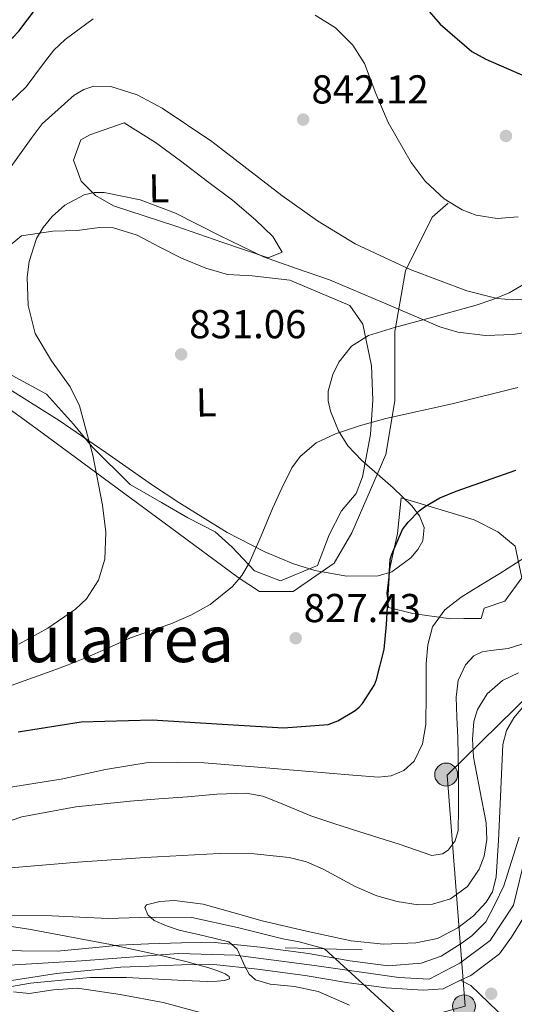
# Model space of a CAD drawing. Units: metres. Extents: x 634241 to 641133, y 4752879 to 4757642.
# Drawn here: x 640285 to 640408, y 4755720 to 4755964 of the extents above; entities that cross this region are included whole.
import ezdxf
from ezdxf.enums import TextEntityAlignment as Align

# ---------------------------------------------------------------- set-up
doc = ezdxf.new("R2010")
doc.units = ezdxf.units.M
doc.header["$MEASUREMENT"] = 0
for name, pattern in [('DGN Style 2', [85.907, 51.5442, -34.3628]), ('DGN Style 3', [120.2698, 85.907, -34.3628]), ('DGN Style 4', [137.537107, 68.7256, -34.3628, 0.085907, -34.3628]), ('DGN Style 5', [60.1349, 25.7721, -34.3628])]:
    doc.linetypes.add(name, pattern=pattern)
for name, color, linetype, lineweight in [('Nivel 11', 7, 'Continuous', 0), ('Nivel 21', 7, 'Continuous', 0), ('Nivel 22', 7, 'Continuous', 0), ('Nivel 23', 7, 'Continuous', 0), ('Nivel 32', 7, 'Continuous', 0), ('Nivel 33', 7, 'Continuous', 0), ('Nivel 35', 7, 'Continuous', 0), ('Nivel 36', 7, 'Continuous', 0), ('Nivel 37', 7, 'Continuous', 0), ('Nivel 4', 7, 'Continuous', 0), ('Nivel 41', 7, 'Continuous', 0), ('Nivel 45', 7, 'Continuous', 0), ('Nivel 5', 7, 'Continuous', 0), ('Nivel 54', 7, 'Continuous', 0), ('Nivel 57', 7, 'Continuous', 0), ('Nivel 7', 7, 'Continuous', 0)]:
    doc.layers.add(name, color=color, linetype=linetype, lineweight=lineweight)
doc.styles.add('Style-arial', font='arial.shx', dxfattribs={"bigfont": 'arialbig.shx'})
doc.styles.add('Style-Arial Narrow', font='txt')
doc.styles.add('Style-Times New Roman', font='txt')

# ---------------------------------------------------------------- blocks, each defined once
blk = doc.blocks.new('5PATER_3')
at = {"layer": 'Nivel 7', "linetype": 'Continuous', "lineweight": 0}
h = blk.add_hatch(color=51, dxfattribs=at)
edge = h.paths.add_edge_path()
edge.add_ellipse((0, 0), major_axis=(-1.08, -1.13), ratio=0.999422, start_angle=0, end_angle=360)
blk = doc.blocks.new('5PELE')
at = {"layer": 'Nivel 32', "linetype": 'Continuous', "lineweight": 0}
h = blk.add_hatch(color=9, dxfattribs=at)
edge = h.paths.add_edge_path()
edge.add_arc((0, 0), 28.5, 0, 360)
at = {"layer": 'Nivel 32', "color": 252, "linetype": 'Continuous', "lineweight": 0}
blk.add_circle((0, 0, 0), 28.5, dxfattribs=at)

msp = doc.modelspace()

# ---------------------------------------------------------------- linework, layer by layer
at = {"layer": 'Nivel 11', "color": 142, "linetype": 'DGN Style 3', "lineweight": 13}
msp.add_polyline3d([(640282.84, 4755741.62, 807.74), (640292.89, 4755741.52, 807.48), (640299.9, 4755741.19, 807.19), (640306.91, 4755740.84, 806.9), (640317.3, 4755741.15, 806.52), (640327.67, 4755741.07, 806.15), (640339.06, 4755738.6, 805.75), (640350.37, 4755735.79, 805.12), (640354.41, 4755735.07, 804.8), (640360.75, 4755733.31, 804.48)], dxfattribs=at)
at = {"layer": 'Nivel 21', "color": 1, "linetype": 'DGN Style 2', "lineweight": 0, "elevation": 802.94, "flags": 128}
msp.add_lwpolyline([(640350.9, 4755733.57), (640370.02, 4755733.07)], dxfattribs=at)
at = {"layer": 'Nivel 21', "color": 7, "linetype": 'DGN Style 3', "lineweight": 0}
msp.add_polyline3d([(640129.36, 4755975.91, 827.37), (640176.95, 4755937, 829.55), (640211.91, 4755910.44, 833.85), (640236.25, 4755892.73, 836.37), (640246.87, 4755884.32, 837.39), (640259.7, 4755881.22, 838.48), (640271.65, 4755875.02, 838.05), (640288.91, 4755862.63, 836.71), (640322.39, 4755837.95, 832.89), (640339.21, 4755825.56, 830.06), (640344.52, 4755822.02, 829.23), (640352.93, 4755822.02, 828.11), (640363.1, 4755829.1, 826.99), (640367.53, 4755836.63, 826.77), (640375.94, 4755856.1, 828.23), (640378.15, 4755869.38, 830.93), (640378.15, 4755886.65, 833.96), (640380.81, 4755901.7, 839.62), (640387.45, 4755914.98, 843.55), (640391.43, 4755918.52, 844.9)], dxfattribs=at)
at = {"layer": 'Nivel 21', "color": 7, "linetype": 'Continuous', "lineweight": 13}
for points in [[(640453.41, 4755810.8, 795.59), (640451.98, 4755806.51, 795.82), (640449.98, 4755803.08, 796.12), (640447.18, 4755799.15, 796.47), (640444.41, 4755796.03, 796.8), (640440, 4755792.46, 796.99), (640436.3, 4755789.84, 797.24), (640431.09, 4755785.98, 797.76), (640426.99, 4755783.04, 798.2), (640422.63, 4755778.17, 798.47), (640419.29, 4755773.64, 798.95), (640416.54, 4755767.27, 799.43), (640414.47, 4755759.79, 799.86), (640412.62, 4755749.29, 800.55), (640410.38, 4755741.42, 801.19), (640407.15, 4755736.19, 801.82), (640404.19, 4755732.12, 802.55), (640397.04, 4755726.73, 803.12), (640394.54, 4755725.51, 803.27)], [(640409.11, 4755761.03, 799.86), (640405.32, 4755748.98, 800.81), (640403.06, 4755744.29, 801.46), (640400.83, 4755740.06, 801.96), (640397.36, 4755736.57, 802.74), (640394.67, 4755734.64, 803.13), (640389.66, 4755731.48, 803.52), (640384.73, 4755729.75, 803.8), (640376.53, 4755729.08, 804.18), (640367.03, 4755730.37, 804.76), (640356.71, 4755732.15, 805.3), (640344.69, 4755733.71, 805.83), (640333.42, 4755734.92, 806.35), (640325.13, 4755734.81, 806.82), (640316.91, 4755734.53, 807.31), (640309.67, 4755734.22, 807.43), (640303.05, 4755733.53, 807.63), (640294.22, 4755732.73, 808.06), (640285.36, 4755732.82, 808.56), (640275.11, 4755733.31, 808.93)], [(640394.54, 4755725.51, 803.27), (640390.21, 4755723.4, 803.53), (640385.23, 4755723.07, 803.84), (640376, 4755723.61, 804.18), (640366.19, 4755724.94, 804.76), (640355.89, 4755726.72, 805.3), (640344.05, 4755728.25, 805.83), (640333.16, 4755729.43, 806.35), (640325.26, 4755729.32, 806.82), (640317.13, 4755729.04, 807.31), (640310.07, 4755728.74, 807.43), (640303.58, 4755728.07, 807.63), (640294.09, 4755727.2, 808.1), (640283.99, 4755725.59, 808.81), (640274.02, 4755724.25, 809.21), (640264.04, 4755722.91, 809.61), (640257.28, 4755721.85, 809.84), (640249.57, 4755721.22, 810.3), (640243.42, 4755720.9, 810.48), (640239.54, 4755721.05, 810.59), (640236.4, 4755720.88, 810.7)]]:
    msp.add_polyline3d(points, dxfattribs=at)
at = {"layer": 'Nivel 21', "color": 7, "linetype": 'Continuous', "lineweight": 0}
msp.add_polyline3d([(640394.54, 4755725.51, 803.04), (640397.1, 4755724.2, 802.99), (640408.11, 4755713.6, 802.99), (640410.59, 4755709.06, 803.11), (640413.6, 4755706.16, 803.27), (640417.05, 4755703.89, 803.63), (640422.99, 4755702.06, 804.28), (640430.38, 4755701.56, 804.08), (640436.84, 4755701.13, 804.12), (640441.74, 4755700.83, 804.31), (640444.07, 4755701.03, 804.38), (640447.08, 4755701.94, 804.36), (640453.63, 4755704.85, 804.36)], dxfattribs=at)
at = {"layer": 'Nivel 22', "color": 142, "linetype": 'DGN Style 5', "lineweight": 0, "extrusion": (0.014526, -0.013255, 0.999807), "elevation": -52932.91, "flags": 128}
msp.add_lwpolyline([(640281.48, 4755449.46), (640305.15, 4755427.87)], dxfattribs=at)
at = {"layer": 'Nivel 23', "color": 7, "linetype": 'DGN Style 4', "lineweight": 0}
msp.add_polyline3d([(640273.69, 4755728.76, 809.11), (640300.25, 4755730.36, 807.78), (640324.41, 4755732.15, 806.87), (640338.59, 4755731.76, 805.19), (640358.19, 4755729.19, 805.2), (640379.16, 4755726.2, 804.07), (640386.75, 4755725.8, 803.72), (640394.33, 4755729.79, 803.24), (640401.92, 4755735.39, 802.4), (640407.72, 4755744.18, 802.11), (640410.71, 4755756.76, 800.11)], dxfattribs=at)
at = {"layer": 'Nivel 33', "color": 7, "linetype": 'Continuous', "lineweight": 0}
msp.add_polyline3d([(641073.39, 4755917.63, 740.38), (641013.37, 4755899.82, 747.03), (640942.13, 4755894.07, 754.32), (640905.39, 4755886.99, 755.33), (640817.33, 4755863.09, 761.1), (640782.37, 4755819.7, 763.55), (640706.17, 4755782.28, 777.86), (640672.54, 4755824.78, 784.42), (640619.95, 4755867.19, 786.86), (640574.37, 4755888, 788.28), (640523.48, 4755888.89, 797.43), (640454.89, 4755838.87, 794.94), (640391.16, 4755776.45, 816.04), (640395.63, 4755719.11, 803.41), (640323.24, 4755699.15, 814.62)], dxfattribs=at)
at = {"layer": 'Nivel 35', "color": 92, "linetype": 'DGN Style 3', "lineweight": 0}
for points in [[(640277.88, 4755875.05, 833.6), (640294.76, 4755864.5, 831.53), (640306.37, 4755856.6, 830.85), (640317.94, 4755848.5, 830.24), (640324.47, 4755844.17, 829.52), (640336.52, 4755836.75, 827.25), (640345.88, 4755831.88, 825.2), (640352.99, 4755828.94, 823.73), (640358.32, 4755827.27, 822.78), (640366.26, 4755825.83, 821.78), (640374.04, 4755825.91, 821.5), (640377.45, 4755826.98, 822.12), (640382.13, 4755830.38, 824.18), (640383.93, 4755832.49, 825.22), (640385.17, 4755834.65, 825.94), (640385.51, 4755837.94, 826.59), (640384.33, 4755840.81, 827.01), (640382.43, 4755843.33, 827.31), (640377.78, 4755847.78, 827.79), (640369.86, 4755854.66, 828.74), (640366.5, 4755858.25, 829.49), (640364.18, 4755861.96, 830.52), (640362.2, 4755866.85, 832.02), (640361.6, 4755869.38, 832.78), (640361.61, 4755871.83, 833.53), (640362.77, 4755875.94, 834.76), (640364.25, 4755878.99, 835.67), (640367.41, 4755883.01, 837.04), (640371.62, 4755885.67, 838.4), (640378.08, 4755887.61, 839.95), (640384.55, 4755889.32, 840.98), (640390.07, 4755890.87, 840.78), (640398.38, 4755893.19, 838.81), (640402.52, 4755894.56, 838.05), (640406.64, 4755896.2, 838.04), (640410.59, 4755898.53, 838.61)], [(640273, 4755722.29, 804.82), (640287.61, 4755724.76, 805.44), (640302.32, 4755726.22, 806.11), (640311.48, 4755726.21, 806.23), (640325.82, 4755725.47, 806.39), (640331.72, 4755725.25, 806.48), (640334.04, 4755725.29, 806.54), (640335.82, 4755725.44, 806.61), (640337.09, 4755725.86, 806.71), (640337.02, 4755726.43, 806.81), (640335.96, 4755727.1, 806.91), (640334.18, 4755727.83, 807), (640331.9, 4755728.59, 807.09), (640326.22, 4755730.18, 807.26), (640320.06, 4755731.69, 807.41), (640307.46, 4755734.41, 807.69), (640287.21, 4755738.18, 808.09), (640277.88, 4755739.65, 808.29)]]:
    msp.add_polyline3d(points, dxfattribs=at)
at = {"layer": 'Nivel 36', "color": 92, "linetype": 'Continuous', "lineweight": 0}
for points in [[(640310.92, 4755938.41, 837.09), (640318.7, 4755933.53, 836.92), (640324.9, 4755928.97, 836.94), (640331.57, 4755923.89, 836.89), (640337.85, 4755919.27, 836.9), (640343.53, 4755914.36, 836.76), (640347.83, 4755910.23, 836.45), (640350.19, 4755906.36, 836.21), (640346.69, 4755904.88, 836.04), (640335.2, 4755908.8, 835.9), (640323.71, 4755912.77, 835.88), (640308.21, 4755917.86, 835.3), (640303.78, 4755920.41, 835.6), (640300.2, 4755923.94, 835.7), (640298.32, 4755929.21, 836.27), (640300.12, 4755934.23, 836.29), (640302.38, 4755935.48, 836.49), (640310.92, 4755938.41, 837.09)], [(640293.19, 4755911.58, 834.58), (640299.18, 4755911.74, 833.57), (640304.76, 4755912.47, 833.37), (640308.2, 4755912.34, 833.32), (640314.09, 4755910.58, 832.9), (640319.73, 4755907.58, 833.16), (640325.16, 4755904.84, 833.36), (640331.19, 4755902.38, 833.38), (640336.58, 4755900.76, 833.42), (640342.73, 4755900.48, 833.72), (640352.07, 4755899.41, 833.7), (640367.01, 4755893.08, 833.1), (640370.25, 4755888.46, 832.29), (640372.42, 4755878.13, 831.08), (640372.68, 4755869.59, 829.9), (640372.17, 4755861.06, 828.73), (640370.13, 4755850.55, 827.77), (640368.6, 4755846.4, 827.2), (640364.94, 4755842.11, 827.38), (640361.87, 4755836.12, 827.3), (640358.99, 4755828.53, 827.59), (640349.78, 4755824.72, 828.13), (640343.31, 4755827.18, 828.69), (640337.71, 4755833.09, 829.47), (640333.5, 4755836.88, 830.15), (640326.69, 4755840.33, 831.01), (640320.17, 4755844.15, 832.09), (640312.42, 4755848.61, 832.72), (640302.93, 4755857.98, 834.11), (640298.29, 4755863.62, 834.6), (640291.54, 4755871.06, 835.3), (640282.11, 4755876.17, 836.13)], [(640282.57, 4755908.03, 835.02), (640285.36, 4755910.39, 835.04), (640293.19, 4755911.58, 834.58)], [(640379.78, 4755845.34, 825.02), (640378.82, 4755836.43, 824.67), (640377.02, 4755828.2, 824.32), (640376.16, 4755821.65, 824.26), (640376.64, 4755818.05, 823.97), (640382.65, 4755816.62, 822.48), (640391.98, 4755815.26, 820.77), (640395.32, 4755815.32, 820.18), (640399.62, 4755815.39, 819.28), (640400.41, 4755817.91, 819.08), (640405.52, 4755819.67, 818.38), (640409.73, 4755825.44, 818.93), (640408.06, 4755833.33, 819.16), (640403.83, 4755836.87, 820.5), (640397.94, 4755839.83, 821.38), (640388.86, 4755842.58, 823.2), (640379.78, 4755845.34, 825.02)]]:
    msp.add_polyline3d(points, dxfattribs=at)
at = {"layer": 'Nivel 4', "color": 30, "linetype": 'Continuous', "lineweight": 30, "flags": 128}
for points, elevation in [([(640379.03, 4755975.03), (640389.42, 4755962.92), (640397.34, 4755956.18), (640400.81, 4755954.26), (640414.93, 4755948.16), (640416.91, 4755948.07), (640434.39, 4755946.65), (640438.22, 4755946.85), (640451.79, 4755949.47), (640465.47, 4755953.94), (640482.01, 4755960.58), (640497.24, 4755966.27)], 850), ([(640242.96, 4755968.41), (640256.2, 4755960.05), (640268.99, 4755954.45), (640270.45, 4755954.48), (640277.69, 4755955.93), (640279.53, 4755956.89), (640283.31, 4755959.73), (640284.74, 4755961.21), (640288.87, 4755966.7)], 850), ([(640284.56, 4755787.19), (640300.2, 4755789.69), (640317.82, 4755790.16), (640335.22, 4755789.12), (640350.48, 4755788.19), (640361.58, 4755789.06), (640363.99, 4755789.98), (640368.31, 4755792.48), (640369.33, 4755793.33), (640370.18, 4755794.26), (640373.16, 4755798.91), (640373.65, 4755800.19), (640375.51, 4755807.69), (640376.11, 4755813.89), (640377.06, 4755829.99), (640377.43, 4755831.34), (640380.06, 4755837.42), (640381.46, 4755839.27), (640384.23, 4755842.1), (640385.56, 4755843.12), (640389.33, 4755845.29), (640393.47, 4755846.95), (640408.23, 4755852.21)], 825)]:
    msp.add_lwpolyline(points, dxfattribs=dict(at, elevation=elevation))
at = {"layer": 'Nivel 5', "color": 30, "linetype": 'Continuous', "lineweight": 0, "flags": 128}
for points, elevation in [([(640188.47, 4755970.56), (640196, 4755962.64), (640206.56, 4755950.11), (640217.63, 4755938), (640227.1, 4755929.73), (640237.28, 4755922.01), (640244.07, 4755917.61), (640251.11, 4755914.48), (640254.32, 4755913.81), (640260.21, 4755914.09), (640264.73, 4755915.33), (640271.44, 4755918.45), (640277.72, 4755922.59), (640282.36, 4755927.05), (640287.75, 4755934.52), (640290.53, 4755938.2)], 840), ([(640218.81, 4755965.11), (640227.84, 4755956.89), (640235.79, 4755950.12), (640244.28, 4755943.61), (640252.99, 4755937.97), (640257.48, 4755935.88), (640261.96, 4755934.57), (640264.51, 4755934.38), (640269.05, 4755935.3), (640275.9, 4755938.83), (640282.62, 4755943.62), (640286.53, 4755947.37), (640291.05, 4755953.54), (640293.38, 4755956.5), (640296.18, 4755959.15), (640303.16, 4755964.3)], 845), ([(640358.39, 4755965.17), (640363.39, 4755962.03), (640367.75, 4755957.77), (640370.68, 4755953.16), (640373.45, 4755945.77), (640376.52, 4755938.56), (640382.21, 4755928.61), (640385.7, 4755923.94), (640390.43, 4755919.56), (640394.95, 4755916.81), (640398.42, 4755915.52), (640403.65, 4755914.72), (640408.82, 4755915.14)], 845), ([(640290.53, 4755938.2), (640298.45, 4755945.32), (640300.86, 4755946.75), (640303.37, 4755947.55), (640307.56, 4755947.48), (640314.08, 4755945.38), (640320.33, 4755942.05), (640332.69, 4755933.77), (640350.1, 4755920.43), (640358.97, 4755914.07), (640368.36, 4755908.37), (640381.98, 4755901.99), (640396.1, 4755896.74), (640403.6, 4755894.79), (640407.42, 4755894.47), (640411.15, 4755894.76)], 840), ([(640284.72, 4755809), (640291.89, 4755812.98), (640298.8, 4755817.69), (640301.51, 4755820.26), (640304.53, 4755824.88), (640306.09, 4755830.07), (640306.29, 4755836.79), (640305.46, 4755843.49), (640303.11, 4755855.92), (640299.76, 4755868.17), (640297.47, 4755872.88), (640292.83, 4755879.32), (640288.77, 4755886.15), (640286.98, 4755893.06), (640286.81, 4755900.09), (640287.29, 4755904.02), (640289.09, 4755909.72), (640290.72, 4755912.49), (640293, 4755915.21), (640296.11, 4755917.97), (640300.93, 4755920.56), (640303.42, 4755921.11), (640305.94, 4755921.11), (640314.88, 4755919.29), (640323.69, 4755916.02), (640334.57, 4755910.43), (640345.49, 4755905.2), (640353.7, 4755902.29), (640361.93, 4755899.43), (640375.64, 4755893.65), (640389.4, 4755887.79), (640393.83, 4755886.48), (640400.74, 4755885.63), (640407.62, 4755885.87), (640412.12, 4755886.62)], 835), ([(640327.44, 4755816.15), (640332.25, 4755818.8), (640337.86, 4755823.31), (640340.14, 4755826.06), (640341.95, 4755829.11), (640344.91, 4755835.88), (640347.77, 4755842.66), (640350.07, 4755847.74), (640352.6, 4755852.76), (640354.63, 4755855.58), (640358.66, 4755858.94), (640363.39, 4755861.25), (640369.65, 4755863.29), (640375.97, 4755865.03), (640392.41, 4755868.69), (640408.77, 4755872.72)], 830), ([(640280.56, 4755773.17), (640295.2, 4755775.46), (640306.27, 4755777.84), (640317.39, 4755779.67), (640330.77, 4755779.49), (640344.16, 4755778.43), (640355.97, 4755777.47), (640367.78, 4755776.47), (640374.09, 4755775.96), (640377.25, 4755776.31), (640380.41, 4755777.62), (640382.97, 4755779.89), (640385.06, 4755784.25), (640385.87, 4755789.04), (640385.98, 4755796.63), (640386, 4755804.2), (640386.37, 4755808.79), (640387.55, 4755813.32), (640390.58, 4755817.54), (640394.67, 4755820.69), (640399.5, 4755823.62), (640404.32, 4755826.52), (640410.49, 4755830.53)], 820), ([(640277.17, 4755796.75), (640292.75, 4755802.29), (640296.94, 4755803.86), (640301.12, 4755805.47), (640306.82, 4755807.98), (640312.5, 4755810.55), (640317.45, 4755812.32), (640322.45, 4755814.02), (640327.44, 4755816.15)], 830), ([(640277.13, 4755763.27), (640285.48, 4755766.13), (640298.9, 4755768.55), (640312.42, 4755770.03), (640319.53, 4755770.56), (640326.63, 4755771.07), (640333.95, 4755771.77), (640341.24, 4755771.99), (640345.37, 4755771.21), (640349.36, 4755769.7), (640357.29, 4755766.34), (640363.25, 4755764.4), (640369.21, 4755762.47), (640374.24, 4755760.89), (640379.28, 4755759.35), (640387.39, 4755756.53), (640390.02, 4755756.93), (640391.43, 4755757.85), (640393.16, 4755760.14), (640393.9, 4755762.69), (640394.02, 4755768.04), (640393.98, 4755776.94), (640393.84, 4755785.83), (640393.61, 4755790.83), (640393.4, 4755795.83), (640393.89, 4755799.99), (640395.72, 4755803.85), (640397.83, 4755806.06), (640399.88, 4755807.09), (640402.05, 4755807.41), (640406.36, 4755807.92), (640411.33, 4755809.51)], 815), ([(640400.42, 4755756.3), (640401.06, 4755760.47), (640400.93, 4755764.61), (640399.33, 4755772.75), (640397.74, 4755780.89), (640397.48, 4755785.35), (640397.85, 4755789.8), (640398.75, 4755792.75), (640401.16, 4755796.63), (640404.93, 4755799.94), (640408.95, 4755801.87)], 810), ([(640366.87, 4755719.33), (640359.11, 4755722.76), (640353.24, 4755723.99), (640347.22, 4755724.56), (640343.51, 4755725.65), (640341.95, 4755727), (640340.88, 4755728.98), (640338.96, 4755733.25), (640336.89, 4755735.02), (640330.76, 4755736.54), (640324.58, 4755737.97), (640321.44, 4755739.06), (640318.35, 4755740.36), (640316.81, 4755741.75), (640315.99, 4755743.57), (640316.43, 4755744.28), (640319.79, 4755745.08), (640323.37, 4755745.33), (640330.53, 4755744.4), (640337.87, 4755742.33), (640345.23, 4755740.31), (640356.25, 4755737.69), (640367.32, 4755735.29), (640375.33, 4755734.49), (640383.4, 4755734.79), (640388.76, 4755735.88), (640393.88, 4755738.53), (640397.75, 4755741.54), (640400.93, 4755744.95), (640402.43, 4755747.48), (640403.4, 4755751.21), (640403.95, 4755760.25), (640404.41, 4755769.28), (640404.72, 4755776.67), (640405.07, 4755784.05), (640405.91, 4755787.5), (640407.73, 4755790.66), (640412.62, 4755796.44)], 805), ([(640282.67, 4755753.44), (640299.37, 4755754.84), (640316.09, 4755756), (640325.31, 4755756.53), (640334.53, 4755756.98), (640343.23, 4755756.88), (640351.93, 4755755.97), (640356.25, 4755754.89), (640360.35, 4755753.1), (640368.31, 4755748.79), (640373.71, 4755746.47), (640378.73, 4755745.05), (640384.01, 4755744.25), (640387.52, 4755744.38), (640392.04, 4755745.74), (640396.23, 4755748.84), (640399.17, 4755753.07), (640400.42, 4755756.3)], 810), ([(640330.14, 4755717.42), (640320.55, 4755719.98), (640309.92, 4755722.01), (640299.27, 4755723.56), (640293.31, 4755723.17), (640287.3, 4755722.22), (640283.35, 4755722.62)], 810)]:
    msp.add_lwpolyline(points, dxfattribs=dict(at, elevation=elevation))
at = {"layer": 'Nivel 54', "color": 9, "linetype": 'Continuous', "lineweight": 0}
for points in [[(640409.11, 4755761.03, 799.86), (640405.32, 4755748.98, 800.81), (640403.06, 4755744.29, 801.46), (640400.83, 4755740.06, 801.96), (640397.36, 4755736.57, 802.74), (640394.67, 4755734.64, 803.13), (640389.66, 4755731.48, 803.52), (640384.73, 4755729.75, 803.8), (640376.53, 4755729.08, 804.18), (640367.03, 4755730.37, 804.76), (640356.71, 4755732.15, 805.3), (640344.69, 4755733.71, 805.83), (640333.42, 4755734.92, 806.35), (640325.13, 4755734.81, 806.82), (640316.91, 4755734.53, 807.31), (640309.67, 4755734.22, 807.43), (640303.05, 4755733.53, 807.63), (640294.22, 4755732.73, 808.06), (640285.36, 4755732.82, 808.56), (640275.11, 4755733.31, 808.93)], [(640283.99, 4755725.59, 808.81), (640294.09, 4755727.2, 808.1), (640303.58, 4755728.07, 807.63), (640310.07, 4755728.74, 807.43), (640317.13, 4755729.04, 807.31), (640325.26, 4755729.32, 806.82), (640333.16, 4755729.43, 806.35), (640344.05, 4755728.25, 805.83), (640355.89, 4755726.72, 805.3), (640366.19, 4755724.94, 804.76), (640376, 4755723.61, 804.18), (640385.23, 4755723.07, 803.84), (640390.21, 4755723.4, 803.53), (640394.54, 4755725.51, 803.27), (640397.04, 4755726.73, 803.12), (640404.19, 4755732.12, 802.55), (640407.15, 4755736.19, 801.82), (640410.38, 4755741.42, 801.19)]]:
    msp.add_polyline3d(points, dxfattribs=at)
at = {"layer": 'Nivel 57', "color": 92, "linetype": 'DGN Style 3', "lineweight": 0}
for points in [[(640410.59, 4755898.53, 838.61), (640406.64, 4755896.2, 838.04), (640402.52, 4755894.56, 838.05), (640398.38, 4755893.19, 838.81), (640390.07, 4755890.87, 840.78), (640384.55, 4755889.32, 840.98), (640378.08, 4755887.61, 839.95), (640371.62, 4755885.67, 838.4), (640367.41, 4755883.01, 837.04), (640364.25, 4755878.99, 835.67), (640362.77, 4755875.94, 834.76), (640361.61, 4755871.83, 833.53), (640361.6, 4755869.38, 832.78), (640362.2, 4755866.85, 832.02), (640364.18, 4755861.96, 830.52), (640366.5, 4755858.25, 829.49), (640369.86, 4755854.66, 828.74), (640377.78, 4755847.78, 827.79), (640382.43, 4755843.33, 827.31), (640384.33, 4755840.81, 827.01), (640385.51, 4755837.94, 826.59), (640385.17, 4755834.65, 825.94), (640383.93, 4755832.49, 825.22), (640382.13, 4755830.38, 824.18), (640377.45, 4755826.98, 822.12), (640374.04, 4755825.91, 821.5), (640366.26, 4755825.83, 821.78), (640358.32, 4755827.27, 822.78), (640352.99, 4755828.94, 823.73), (640345.88, 4755831.88, 825.2), (640336.52, 4755836.75, 827.25), (640324.47, 4755844.17, 829.52), (640317.94, 4755848.5, 830.24), (640306.37, 4755856.6, 830.85), (640294.76, 4755864.5, 831.53), (640277.88, 4755875.05, 833.6)], [(640277.88, 4755739.65, 808.29), (640287.21, 4755738.18, 808.09), (640307.46, 4755734.41, 807.69), (640320.06, 4755731.69, 807.41), (640326.22, 4755730.18, 807.26), (640331.9, 4755728.59, 807.09), (640334.18, 4755727.83, 807), (640335.96, 4755727.1, 806.91), (640337.02, 4755726.43, 806.81), (640337.09, 4755725.86, 806.71), (640335.82, 4755725.44, 806.61), (640334.04, 4755725.29, 806.54), (640331.72, 4755725.25, 806.48), (640325.82, 4755725.47, 806.39), (640311.48, 4755726.21, 806.23), (640302.32, 4755726.22, 806.11), (640287.61, 4755724.76, 805.44), (640273, 4755722.29, 804.82)]]:
    msp.add_polyline3d(points, dxfattribs=at)

# ---------------------------------------------------------------- block references
at = {"layer": 'Nivel 32', "color": 252, "linetype": 'Continuous', "lineweight": 0, "xscale": 0.1000009313241567, "yscale": 0.1000009313241567, "zscale": 0.1000009313241567}
for p in [(640390.95, 4755776.6, 816.12), (640395.38, 4755719.05, 803.41)]:
    msp.add_blockref('5PELE', p, dxfattribs=at)
at = {"layer": 'Nivel 7', "color": 51, "linetype": 'Continuous', "lineweight": 0}
for p in [(640355.4, 4755939.25, 842.12), (640405.82, 4755935.18, 847.89), (640325.06, 4755880.94, 831.06), (640353.54, 4755810.45, 827.43), (640402.14, 4755722.17, 803.33)]:
    msp.add_blockref('5PATER_3', p, dxfattribs=at)

# ---------------------------------------------------------------- texts
at = {"layer": 'Nivel 37', "color": 92, "linetype": 'Continuous', "lineweight": 0, "style": 'Style-Arial Narrow'}
for p in [(640319.52, 4755922.19, 835.67), (640331.29, 4755869.03, 830.93)]:
    msp.add_text('L', height=7, rotation=1.0092, dxfattribs=at).set_placement(p, align=Align.MIDDLE_CENTER)
at = {"layer": 'Nivel 41', "color": 7, "linetype": 'Continuous', "lineweight": 0, "style": 'Style-arial'}
for s, p in [('842.12', (640357.45, 4755943.25, 842.12)), ('831.06', (640327.05, 4755884.94, 831.06)), ('827.43', (640355.52, 4755814.45, 827.43))]:
    msp.add_text(s, height=7, dxfattribs=at).set_placement(p)
at = {"layer": 'Nivel 45', "color": 7, "linetype": 'Continuous', "lineweight": 0, "style": 'Style-Times New Roman'}
msp.add_text('Iraularrea', height=11.5, dxfattribs=at).set_placement((640302.19, 4755810.27, 831.63), align=Align.MIDDLE_CENTER)

doc.saveas('drawing.dxf')
